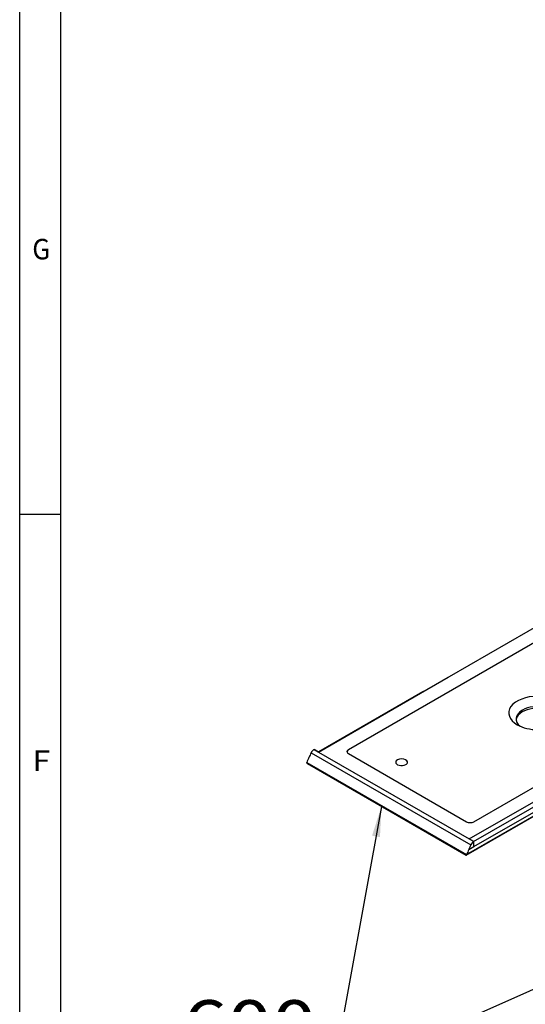
# Model space of a CAD drawing. Extents: x -2 to 569, y -3 to 409.
# Drawn here: x 0 to 49, y 255 to 351 of the extents above; entities that cross this region are included whole.
import ezdxf
from ezdxf.enums import TextEntityAlignment as Align

# ---------------------------------------------------------------- set-up
doc = ezdxf.new("R2010")
doc.units = 0
doc.layers.get('0').update_dxf_attribs({"linetype": 'CONTINUOUS'})
doc.layers.add('1', color=7, linetype='CONTINUOUS')
doc.styles.get("Standard").update_dxf_attribs({"font": 'isocp.shx'})

# ---------------------------------------------------------------- blocks, each defined once
blk = doc.blocks.new('BLOCK269')
at = {"color": 7, "width": 1.071538}
blk.add_text('F', height=2, dxfattribs=at).set_placement((1.323999, 278.152924), (3.058869, 278.152924), align=Align.FIT)
blk = doc.blocks.new('BLOCK270')
at = {"color": 7, "width": 1.012008}
blk.add_text('G', height=2, dxfattribs=at).set_placement((1.323999, 327.997437), (3.058869, 327.997437), align=Align.FIT)
blk = doc.blocks.new('BLOCK332')
at = {"color": 7}
for points in [[(-321.478333, 205.191772), (-331.126648, 152.014954), (-360.149689, 152.014954)], [(-273.713837, 177.614929), (-331.126648, 152.014954), (-360.149689, 152.014954)]]:
    blk.add_lwpolyline(points, dxfattribs=at)
for points in [[(-321.769714, 199.198853), (-321.478333, 205.191772), (-323.310883, 199.478485)], [(-278.827942, 174.477097), (-273.713837, 177.614929), (-279.46582, 175.907654)]]:
    blk.add_solid(points, dxfattribs=at)
at = {"color": 7, "width": 0.958744}
blk.add_text('600', height=10, dxfattribs=at).set_placement((-360.149689, 157.415527), (-334.126648, 157.415527), align=Align.FIT)
blk = doc.blocks.new('BLOCK339')
at = {"color": 7}
for p, q in [((-308.257648, 230.473366), (-231.824945, 274.601807)), ((-327.900943, 216.281692), (-237.270298, 268.607319)), ((-237.26968, 268.525313), (-327.900325, 216.199686)), ((-303.504524, 202.196413), (-212.873879, 254.52204)), ((-333.717194, 215.772152), (-308.467902, 230.349838)), ((-308.467903, 230.349838), (-308.257648, 230.473366)), ((-313.485636, 227.502223), (-333.759957, 215.796839)), ((-313.26305, 227.581357), (-313.343397, 227.559725)), ((-335.179245, 215.623918), (-304.076404, 197.666685)), ((-334.610435, 216.27706), (-334.601078, 216.282463)), ((-334.610435, 216.27706), (-303.512547, 198.322686)), ((-333.717194, 215.772152), (-334.601078, 216.282463)), ((-327.900943, 216.281692), (-327.900325, 216.199686)), ((-327.900943, 215.464483), (-304.919972, 202.196413)), ((-336.014591, 213.751709), (-336.009618, 213.763685)), ((-336.009618, 213.763685), (-304.907923, 195.807113)), ((-335.904498, 213.52073), (-304.97536, 195.663783)), ((-304.387073, 198.838399), (-279.137781, 213.416084)), ((-303.531142, 198.344224), (-281.258879, 211.203121)), ((-303.488379, 197.348292), (-282.372937, 209.539299)), ((-304.968389, 195.663922), (-282.441614, 208.669762)), ((-304.913032, 195.795216), (-282.379489, 208.804963)), ((-303.503189, 198.328088), (-304.387073, 198.838399)), ((-303.512547, 198.322686), (-303.503189, 198.328088)), ((-303.488379, 197.348292), (-303.503189, 198.328088)), ((-304.913032, 195.795216), (-304.907923, 195.807113)), ((-304.479393, 196.77613), (-303.488379, 197.348292))]:
    blk.add_line(p, q, dxfattribs=at)
for points in [[(-335.90451, 213.520721), (-335.990173, 213.594162), (-336.016388, 213.643066), (-336.014252, 213.751907)], [(-304.968384, 195.663925), (-304.962036, 195.670364), (-304.946899, 195.701599), (-304.912689, 195.79541)]]:
    blk.add_lwpolyline(points, dxfattribs=at)
for centre, radius, start, end in [((-313.194041, 226.983837), 0.594857, 104.539237, 119.357933), ((-289.361404, 193.70802), 50.789576, 154.436963, 155.538498), ((-290.310377, 194.778139), 49.486076, 156.211334, 157.439776), ((-258.660643, 176.578842), 50.072831, 155.093204, 156.211714), ((-258.828004, 176.008249), 50.153306, 155.538105, 156.748564), ((-304.972003, 195.66941), 0.006556, 239.176801, 303.368034)]:
    blk.add_arc(centre, radius, start, end, dxfattribs=at)
for centre, major_axis, ratio, start_param, end_param in [((-291.045166, 223.393463), (5.65, 0), 0.57735, 5.4977871438, 10.2101761242), ((-291.045166, 222.227844), (4.222405, 0), 0.57735, 0.0619034543, 2.3561944902), ((-291.045166, 221.842117), (4.263735, 0), 0.57735, 2.3561944902, 3.0014310843), ((-291.045166, 222.227844), (-4.222405, 0), 0.57735, 5.4977871438, 6.2211973982), ((-291.045166, 221.842117), (4.263735, 0), 0.57735, 0.1401620146, 2.3561944902), ((-291.045166, 222.227844), (-4.222405, 0), 0.57735, 6.2211973982, 6.9107377758), ((-291.045166, 223.393463), (5.65, 0), 0.57735, 3.926990817, 5.4977871438), ((-334.616547, 215.46402), (-0.506492, -0.862383), 0.572336, 3.9312657945, 4.8600006539), ((-327.193207, 215.873093), (-1.000873, 0), 0.57735, 5.4977871438, 6.2893613808), ((-327.193207, 215.873093), (-1.000873, 0), 0.57735, 0.0061760736, 0.7853981634), ((-327.193207, 215.791443), (1, 0), 0.57735, 2.3561944902, 3.0777684453), ((-317.561646, 213.799637), (1.15, 0), 0.57735, 3.0796047446, 5.4977871438), ((-317.561646, 213.799637), (1.15, 0), 0.57735, 0.0619034543, 3.0796047446), ((-317.561646, 213.799637), (1.15, 0), 0.57735, 5.4977871438, 6.3450887615), ((-304.21225, 202.605011), (-1.000873, 0), 0.57735, 0.7853981634, 2.3561944902), ((-303.506317, 197.502533), (-0.493399, -0.869937), 0.582414, 3.9225445462, 4.8512801011)]:
    blk.add_ellipse(centre, major_axis=major_axis, ratio=ratio, start_param=start_param, end_param=end_param, dxfattribs=at)

msp = doc.modelspace()

# ---------------------------------------------------------------- linework, layer by layer
at = {"color": 1}
msp.add_line((4.1, 4.1), (4.1, 402.85), dxfattribs=at)
at = {"layer": '1', "color": 8}
for p, q in [((0.1, 0.1), (0.1, 406.85)), ((0.1, 303.167), (4.1, 303.167))]:
    msp.add_line(p, q, dxfattribs=at)

# ---------------------------------------------------------------- block references
at = {"xscale": 0.5, "yscale": 0.5, "zscale": 0.5}
for name in ['BLOCK339', 'BLOCK332']:
    msp.add_blockref(name, (196.046945, 172.112818), dxfattribs=at)
for name in ['BLOCK270', 'BLOCK269']:
    msp.add_blockref(name, (0, 0))

doc.saveas('drawing.dxf')
